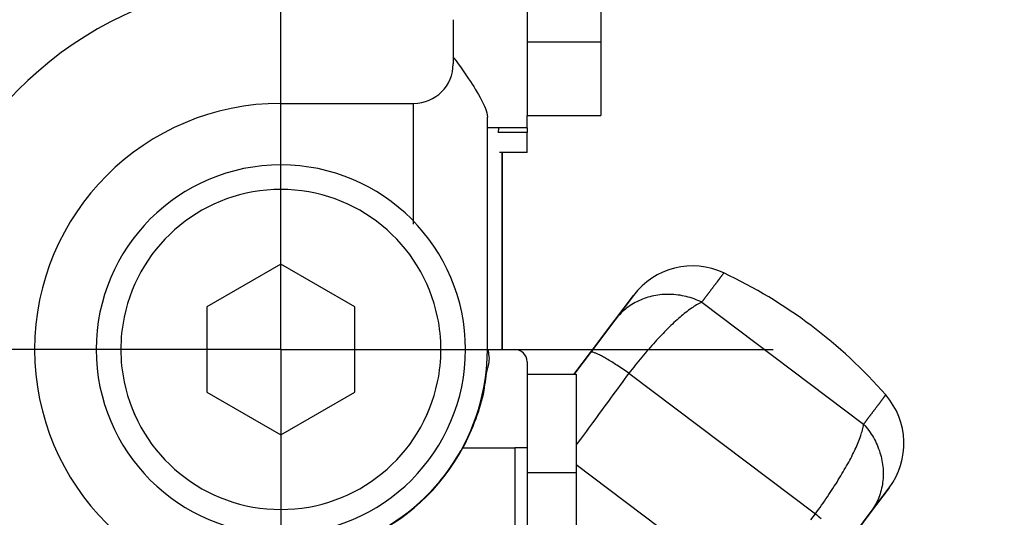
# Model space of a CAD drawing. Units: millimetres. Extents: x -4339 to 1936, y -520 to 11607.
# Drawn here: x 98 to 138, y -37 to -17 of the extents above; entities that cross this region are included whole.
import ezdxf
from ezdxf.enums import TextEntityAlignment as Align

# ---------------------------------------------------------------- set-up
doc = ezdxf.new("R2010")
doc.units = ezdxf.units.MM
doc.header["$LTSCALE"] = 50
doc.linetypes.add('DASHDOT', pattern=[1, 0.5, -0.25, 0, -0.25])
doc.layers.get('0').update_dxf_attribs({"linetype": 'CONTINUOUS'})
doc.layers.add('L', color=7, linetype='CONTINUOUS')
doc.layers.add('MASSE', color=7, linetype='CONTINUOUS')
doc.styles.add('TXT8', font='txt8')
doc.dimstyles.new('CAD400-DIM3', dxfattribs={"dimscale": 5, "dimtxt": 3.5, "dimasz": 2, "dimexe": 1.8, "dimexo": 0.36, "dimgap": 0.09, "dimtad": 1, "dimdec": 4, "dimdsep": 46, "dimcen": 0, "dimclrd": 3, "dimclre": 3, "dimclrt": 7, "dimadec": 0, "dimazin": 0, "dimtfac": 1, "dimtdec": 4, "dimtmove": 0, "dimatfit": 3, "dimfxl": 1, "dimtolj": 1, "dimtzin": 0, "dimarcsym": 0})

# ---------------------------------------------------------------- blocks, each defined once
blk = doc.blocks.new('*D4')
at = {"layer": 'MASSE', "color": 3, "linetype": 'BYBLOCK'}
for p, q in [((-68.271677, 6.405218), (68.271987, -86.405447)), ((-61.23804, -1.035746), (-68.271677, 6.405218)), ((-68.271677, 6.405218), (-58.764587, 2.603214)), ((-58.764587, 2.603214), (-61.23804, -1.035746)), ((58.764897, -82.603444), (61.23835, -78.964484)), ((61.23835, -78.964484), (68.271987, -86.405447)), ((68.271987, -86.405447), (58.764897, -82.603444)), ((68.271987, -86.405447), (307.621688, -249.094892))]:
    blk.add_line(p, q, dxfattribs=at)
at = {"layer": 'MASSE', "color": 9, "linetype": 'BYBLOCK'}
for p in [(-68.271677, 6.405218), (68.271987, -86.405447)]:
    blk.add_point(p, dxfattribs=at)
at = {"layer": 'MASSE', "color": 7, "style": 'TXT8', "width": 1.177829}
blk.add_text('%%C165.1', height=17.5, rotation=-34.204478, dxfattribs=at).set_placement((278.79524, -218.480418), align=Align.CENTER)
blk = doc.blocks.new('B-6')
at = {"color": 2, "linetype": 'CONTINUOUS'}
for p, q in [((119, -21.000065), (119, -20.500065)), ((119, -21.000065), (117.423983, -21.000065)), ((119, -21.000065), (117.423983, -21.000065)), ((119, -21.000065), (119, -21.178147)), ((119, -22.000065), (119, -21.178147)), ((119, -22.000065), (117.886542, -22.000065)), ((119, -22.000065), (117.886542, -22.000065)), ((117.994853, -30.000065), (117.994853, -22.000065)), ((117.476348, -30.000065), (118.5, -30.000065)), ((117.476348, -30.000065), (118.5, -30.000065)), ((119, -30.500065), (119, -31.169421)), ((119, -30.500065), (119, -30.500065)), ((119, -30.500065), (119, -31.168506)), ((119, -31.168506), (119, -34.000065)), ((119, -31.169421), (119, -34.000065)), ((119, -34.000065), (119, -39.500065)), ((119, -34.000065), (119, -39.500065))]:
    blk.add_line(p, q, dxfattribs=at)
blk.add_arc((118.5, -30.500065), 0.5, 0.000005, 90, dxfattribs=at)
blk.add_arc((118.5, -30.500065), 0.5, 0.000005, 90, dxfattribs=at)
blk = doc.blocks.new('B-7')
at = {"color": 2, "linetype": 'CONTINUOUS'}
blk.add_line((118, -30.000065), (118, -22.000065), dxfattribs=at)
blk = doc.blocks.new('B-8')
at = {"layer": 'L', "color": 2, "linetype": 'CONTINUOUS'}
for p, q in [((122, 18.499935), (122, -17.500065)), ((119, 13.031308), (119, -17.500065)), ((119, -17.500065), (119, -20.500065)), ((122, -17.500065), (122, -20.500065)), ((119, -20.500065), (122, -20.500065)), ((109, -26.535963), (106, -28.268014)), ((112, -28.268014), (109, -26.535963)), ((123.320546, -27.802323), (122.559584, -28.812154)), ((122.559584, -28.812154), (123.320546, -27.802323)), ((106, -28.268014), (106, -31.732116)), ((112, -31.732116), (112, -28.268014)), ((122.559584, -28.812154), (121.576168, -30.117191)), ((121.576168, -30.117191), (122.559584, -28.812154)), ((121.576168, -30.117191), (120.943154, -30.957229)), ((120.943154, -30.957229), (121.576168, -30.117191)), ((119, -31.000065), (121, -31.000065)), ((119, -31.000065), (121, -31.000065)), ((120.943154, -30.957229), (120.910875, -31.000065)), ((120.910875, -31.000065), (120.943154, -30.957229)), ((121, -31.000065), (121, -35.000065)), ((106, -31.732116), (109, -33.464167)), ((109, -33.464167), (112, -31.732116)), ((121, -35.000065), (121, -38.500065)), ((132.941846, -36.635749), (133.702808, -35.625918)), ((133.702808, -35.625918), (132.941846, -36.635749)), ((131.95843, -37.940787), (132.941846, -36.635749)), ((132.941846, -36.635749), (131.95843, -37.940787))]:
    blk.add_line(p, q, dxfattribs=at)
at = {"layer": 'L', "color": 9, "linetype": 'CONTINUOUS'}
for p, q in [((119, -17.500065), (122, -17.500065)), ((126.765009, -27.18998), (126.754494, -27.203934)), ((126.774639, -27.1772), (126.765009, -27.18998)), ((126.784269, -27.164421), (126.774639, -27.1772)), ((126.793899, -27.151642), (126.784269, -27.164421)), ((126.803529, -27.138862), (126.793899, -27.151642)), ((126.813159, -27.126083), (126.803529, -27.138862)), ((126.822789, -27.113303), (126.813159, -27.126083)), ((126.832419, -27.100524), (126.822789, -27.113303)), ((126.842049, -27.087745), (126.832419, -27.100524)), ((126.850241, -27.076873), (126.842049, -27.087745)), ((126.858433, -27.066002), (126.850241, -27.076873)), ((126.866625, -27.055131), (126.858433, -27.066002)), ((126.874817, -27.04426), (126.866625, -27.055131)), ((126.883009, -27.033389), (126.874817, -27.04426)), ((126.891201, -27.022517), (126.883009, -27.033389)), ((126.899393, -27.011646), (126.891201, -27.022517)), ((126.907585, -27.000775), (126.899393, -27.011646)), ((126.913455, -26.992986), (126.907585, -27.000775)), ((126.919324, -26.985197), (126.913455, -26.992986)), ((126.925194, -26.977407), (126.919324, -26.985197)), ((126.931064, -26.969618), (126.925194, -26.977407)), ((126.936933, -26.961829), (126.931064, -26.969618)), ((126.942803, -26.95404), (126.936933, -26.961829)), ((126.948672, -26.946251), (126.942803, -26.95404)), ((126.954542, -26.938461), (126.948672, -26.946251)), ((126.957863, -26.934054), (126.954542, -26.938461)), ((126.961184, -26.929646), (126.957863, -26.934054)), ((126.964506, -26.925239), (126.961184, -26.929646)), ((126.967827, -26.920831), (126.964506, -26.925239)), ((126.971148, -26.916424), (126.967827, -26.920831)), ((126.974469, -26.912017), (126.971148, -26.916424)), ((126.977791, -26.907609), (126.974469, -26.912017)), ((126.981112, -26.903202), (126.977791, -26.907609)), ((126.982216, -26.901736), (126.981112, -26.903202)), ((126.98332, -26.900271), (126.982216, -26.901736)), ((126.984424, -26.898806), (126.98332, -26.900271)), ((126.985528, -26.897341), (126.984424, -26.898806)), ((126.986632, -26.895876), (126.985528, -26.897341)), ((126.987736, -26.894411), (126.986632, -26.895876)), ((126.988841, -26.892945), (126.987736, -26.894411)), ((126.989945, -26.89148), (126.988841, -26.892945)), ((126.470758, -27.580464), (126.459727, -27.595103)), ((126.481789, -27.565826), (126.470758, -27.580464)), ((126.49282, -27.551187), (126.481789, -27.565826)), ((126.503851, -27.536548), (126.49282, -27.551187)), ((126.51499, -27.521767), (126.503851, -27.536548)), ((126.526128, -27.506986), (126.51499, -27.521767)), ((126.537266, -27.492204), (126.526128, -27.506986)), ((126.548405, -27.477423), (126.537266, -27.492204)), ((126.559543, -27.462642), (126.548405, -27.477423)), ((126.570682, -27.447861), (126.559543, -27.462642)), ((126.58182, -27.43308), (126.570682, -27.447861)), ((126.592959, -27.418298), (126.58182, -27.43308)), ((126.60395, -27.403713), (126.592959, -27.418298)), ((126.614941, -27.389127), (126.60395, -27.403713)), ((126.625932, -27.374542), (126.614941, -27.389127)), ((126.636923, -27.359956), (126.625932, -27.374542)), ((126.647914, -27.345371), (126.636923, -27.359956)), ((126.658905, -27.330785), (126.647914, -27.345371)), ((126.669896, -27.316199), (126.658905, -27.330785)), ((126.680887, -27.301614), (126.669896, -27.316199)), ((126.691402, -27.28766), (126.680887, -27.301614)), ((126.701917, -27.273705), (126.691402, -27.28766)), ((126.712433, -27.259751), (126.701917, -27.273705)), ((126.722948, -27.245797), (126.712433, -27.259751)), ((126.733463, -27.231843), (126.722948, -27.245797)), ((126.743979, -27.217888), (126.733463, -27.231843)), ((126.754494, -27.203934), (126.743979, -27.217888)), ((123.608661, -27.990431), (123.535126, -28.023583)), ((123.683156, -27.959488), (123.608661, -27.990431)), ((123.758538, -27.930765), (123.683156, -27.959488)), ((123.834737, -27.904268), (123.758538, -27.930765)), ((123.911681, -27.880006), (123.834737, -27.904268)), ((123.989299, -27.857988), (123.911681, -27.880006)), ((124.06752, -27.838221), (123.989299, -27.857988)), ((124.146273, -27.820713), (124.06752, -27.838221)), ((124.226904, -27.805219), (124.146273, -27.820713)), ((124.307945, -27.792063), (124.226904, -27.805219)), ((124.389329, -27.781235), (124.307945, -27.792063)), ((124.470988, -27.772725), (124.389329, -27.781235)), ((124.552854, -27.766521), (124.470988, -27.772725)), ((124.634861, -27.762614), (124.552854, -27.766521)), ((124.716941, -27.760992), (124.634861, -27.762614)), ((124.799027, -27.761646), (124.716941, -27.760992)), ((124.882452, -27.764632), (124.799027, -27.761646)), ((124.965757, -27.76994), (124.882452, -27.764632)), ((125.048882, -27.77755), (124.965757, -27.76994)), ((125.131772, -27.787442), (125.048882, -27.77755)), ((125.214369, -27.799595), (125.131772, -27.787442)), ((125.296615, -27.813989), (125.214369, -27.799595)), ((125.378453, -27.830604), (125.296615, -27.813989)), ((125.459826, -27.849419), (125.378453, -27.830604)), ((125.541724, -27.8707), (125.459826, -27.849419)), ((125.623022, -27.894186), (125.541724, -27.8707)), ((125.703658, -27.919842), (125.623022, -27.894186)), ((125.783569, -27.947636), (125.703658, -27.919842)), ((125.86269, -27.977534), (125.783569, -27.947636)), ((125.94096, -28.009503), (125.86269, -27.977534)), ((126.15958, -27.993411), (126.150311, -28.005712)), ((126.16885, -27.98111), (126.15958, -27.993411)), ((126.178651, -27.968103), (126.16885, -27.98111)), ((126.188452, -27.955097), (126.178651, -27.968103)), ((126.198254, -27.94209), (126.188452, -27.955097)), ((126.208055, -27.929083), (126.198254, -27.94209)), ((126.217856, -27.916076), (126.208055, -27.929083)), ((126.227658, -27.903069), (126.217856, -27.916076)), ((126.237459, -27.890062), (126.227658, -27.903069)), ((126.24726, -27.877056), (126.237459, -27.890062)), ((126.257568, -27.863376), (126.24726, -27.877056)), ((126.267877, -27.849697), (126.257568, -27.863376)), ((126.278185, -27.836018), (126.267877, -27.849697)), ((126.288493, -27.822339), (126.278185, -27.836018)), ((126.298801, -27.808659), (126.288493, -27.822339)), ((126.309109, -27.79498), (126.298801, -27.808659)), ((126.319417, -27.781301), (126.309109, -27.79498)), ((126.329725, -27.767622), (126.319417, -27.781301)), ((126.34046, -27.753376), (126.329725, -27.767622)), ((126.351194, -27.739131), (126.34046, -27.753376)), ((126.361929, -27.724885), (126.351194, -27.739131)), ((126.372664, -27.710639), (126.361929, -27.724885)), ((126.383399, -27.696394), (126.372664, -27.710639)), ((126.394133, -27.682148), (126.383399, -27.696394)), ((126.404868, -27.667903), (126.394133, -27.682148)), ((126.415603, -27.653657), (126.404868, -27.667903)), ((126.426634, -27.639019), (126.415603, -27.653657)), ((126.437665, -27.62438), (126.426634, -27.639019)), ((126.448696, -27.609741), (126.437665, -27.62438)), ((126.459727, -27.595103), (126.448696, -27.609741)), ((122.997007, -28.359827), (122.936419, -28.410374)), ((123.059623, -28.310769), (122.997007, -28.359827)), ((123.123698, -28.263667), (123.059623, -28.310769)), ((123.189168, -28.218546), (123.123698, -28.263667)), ((123.255965, -28.175434), (123.189168, -28.218546)), ((123.324025, -28.134355), (123.255965, -28.175434)), ((123.393283, -28.095336), (123.324025, -28.134355)), ((123.463671, -28.058404), (123.393283, -28.095336)), ((123.535126, -28.023583), (123.463671, -28.058404)), ((125.620017, -28.36383), (125.560824, -28.407002)), ((125.679936, -28.321595), (125.620017, -28.36383)), ((125.729646, -28.287713), (125.679936, -28.321595)), ((125.779902, -28.254622), (125.729646, -28.287713)), ((125.830736, -28.222445), (125.779902, -28.254622)), ((125.88218, -28.191302), (125.830736, -28.222445)), ((125.934265, -28.161316), (125.88218, -28.191302)), ((125.987025, -28.132609), (125.934265, -28.161316)), ((126.018316, -28.043509), (125.94096, -28.009503)), ((126.040491, -28.105302), (125.987025, -28.132609)), ((126.094694, -28.07952), (126.018316, -28.043509)), ((126.094695, -28.079517), (126.040491, -28.105302)), ((126.103964, -28.067216), (126.094695, -28.079517)), ((126.094695, -28.079517), (132.671693, -33.035641)), ((126.113233, -28.054915), (126.103964, -28.067216)), ((126.122503, -28.042614), (126.113233, -28.054915)), ((126.131772, -28.030314), (126.122503, -28.042614)), ((126.141041, -28.018013), (126.131772, -28.030314)), ((126.150311, -28.005712), (126.141041, -28.018013)), ((122.607911, -28.75005), (122.559584, -28.812154)), ((122.658178, -28.689413), (122.607911, -28.75005)), ((122.710323, -28.630303), (122.658178, -28.689413)), ((122.764283, -28.572783), (122.710323, -28.630303)), ((122.819994, -28.516914), (122.764283, -28.572783)), ((122.877393, -28.462757), (122.819994, -28.516914)), ((122.936419, -28.410374), (122.877393, -28.462757)), ((125.154703, -28.738218), (125.091279, -28.794714)), ((125.218713, -28.682388), (125.154703, -28.738218)), ((125.274372, -28.63484), (125.218713, -28.682388)), ((125.330523, -28.587872), (125.274372, -28.63484)), ((125.387205, -28.541546), (125.330523, -28.587872)), ((125.444456, -28.495919), (125.387205, -28.541546)), ((125.502316, -28.451052), (125.444456, -28.495919)), ((125.560824, -28.407002), (125.502316, -28.451052)), ((124.721609, -29.145553), (124.654825, -29.212468)), ((124.782051, -29.085856), (124.721609, -29.145553)), ((124.842927, -29.026598), (124.782051, -29.085856)), ((124.904263, -28.967817), (124.842927, -29.026598)), ((124.966084, -28.909551), (124.904263, -28.967817)), ((125.028414, -28.851837), (124.966084, -28.909551)), ((125.091279, -28.794714), (125.028414, -28.851837)), ((124.327897, -29.553783), (124.263788, -29.623248)), ((124.392409, -29.484691), (124.327897, -29.553783)), ((124.457339, -29.415992), (124.392409, -29.484691)), ((124.522707, -29.347709), (124.457339, -29.415992)), ((124.58853, -29.27986), (124.522707, -29.347709)), ((124.654825, -29.212468), (124.58853, -29.27986)), ((123.997168, -29.920269), (123.930337, -29.996713)), ((124.064393, -29.844172), (123.997168, -29.920269)), ((124.132021, -29.768433), (124.064393, -29.844172)), ((124.200063, -29.693065), (124.132021, -29.768433)), ((124.263788, -29.623248), (124.200063, -29.693065)), ((121.584813, -30.108746), (121.576168, -30.117191)), ((121.595249, -30.103406), (121.584813, -30.108746)), ((121.607158, -30.100734), (121.595249, -30.103406)), ((121.620221, -30.100296), (121.607158, -30.100734)), ((121.63412, -30.101653), (121.620221, -30.100296)), ((121.648537, -30.10437), (121.63412, -30.101653)), ((121.663154, -30.108009), (121.648537, -30.10437)), ((121.677654, -30.112136), (121.663154, -30.108009)), ((121.710101, -30.122173), (121.677654, -30.112136)), ((121.74049, -30.132499), (121.710101, -30.122173)), ((121.769158, -30.143125), (121.74049, -30.132499)), ((121.79644, -30.154066), (121.769158, -30.143125)), ((121.822675, -30.165334), (121.79644, -30.154066)), ((121.848199, -30.176943), (121.822675, -30.165334)), ((121.873348, -30.188905), (121.848199, -30.176943)), ((121.898461, -30.201235), (121.873348, -30.188905)), ((121.938404, -30.221352), (121.898461, -30.201235)), ((121.978949, -30.242306), (121.938404, -30.221352)), ((122.019957, -30.263993), (121.978949, -30.242306)), ((122.06129, -30.286312), (122.019957, -30.263993)), ((122.10281, -30.30916), (122.06129, -30.286312)), ((122.144378, -30.332435), (122.10281, -30.30916)), ((122.185856, -30.356034), (122.144378, -30.332435)), ((122.227106, -30.379856), (122.185856, -30.356034)), ((122.280941, -30.411449), (122.227106, -30.379856)), ((123.598997, -30.387017), (123.531614, -30.468625)), ((123.666749, -30.305715), (123.598997, -30.387017)), ((123.732106, -30.228004), (123.666749, -30.305715)), ((123.797816, -30.150592), (123.732106, -30.228004)), ((123.86389, -30.073491), (123.797816, -30.150592)), ((123.930337, -29.996713), (123.86389, -30.073491)), ((122.334218, -30.443254), (122.280941, -30.411449)), ((122.387015, -30.475273), (122.334218, -30.443254)), ((122.439408, -30.50751), (122.387015, -30.475273)), ((122.491476, -30.539969), (122.439408, -30.50751)), ((122.543295, -30.572653), (122.491476, -30.539969)), ((122.594943, -30.605565), (122.543295, -30.572653)), ((122.646499, -30.638709), (122.594943, -30.605565)), ((122.707857, -30.678484), (122.646499, -30.638709)), ((122.769171, -30.718569), (122.707857, -30.678484)), ((122.830416, -30.758942), (122.769171, -30.718569)), ((122.891571, -30.79958), (122.830416, -30.758942)), ((123.331636, -30.715217), (123.265687, -30.797984)), ((123.397938, -30.632731), (123.331636, -30.715217)), ((123.464595, -30.550531), (123.397938, -30.632731)), ((123.531614, -30.468625), (123.464595, -30.550531)), ((122.952612, -30.840461), (122.891571, -30.79958)), ((123.042292, -31.0905), (122.94975, -31.216662)), ((123.013517, -30.881562), (122.952612, -30.840461)), ((123.074263, -30.922861), (123.013517, -30.881562)), ((123.134828, -30.964333), (123.042292, -31.0905)), ((123.134828, -30.964333), (123.074263, -30.922861)), ((123.200086, -30.881025), (123.134828, -30.964333)), ((123.134828, -30.964333), (130.714479, -36.676011)), ((123.265687, -30.797984), (123.200086, -30.881025)), ((122.764652, -31.468976), (122.672095, -31.595127)), ((122.857204, -31.342821), (122.764652, -31.468976)), ((122.94975, -31.216662), (122.857204, -31.342821)), ((122.394392, -31.973557), (122.302247, -32.099103)), ((122.486965, -31.847417), (122.394392, -31.973557)), ((122.579532, -31.721274), (122.486965, -31.847417)), ((122.672095, -31.595127), (122.579532, -31.721274)), ((133.450704, -32.001858), (133.458949, -31.990917)), ((133.458949, -31.990917), (133.467194, -31.979976)), ((133.467194, -31.979976), (133.475438, -31.969035)), ((133.475438, -31.969035), (133.483683, -31.958094)), ((133.483683, -31.958094), (133.489614, -31.950223)), ((133.489614, -31.950223), (133.495546, -31.942352)), ((133.495546, -31.942352), (133.501477, -31.93448)), ((133.501477, -31.93448), (133.507408, -31.926609)), ((133.507408, -31.926609), (133.51334, -31.918738)), ((133.51334, -31.918738), (133.519271, -31.910867)), ((133.519271, -31.910867), (133.525202, -31.902996)), ((133.525202, -31.902996), (133.531134, -31.895124)), ((133.531134, -31.895124), (133.534495, -31.890663)), ((133.534495, -31.890663), (133.537857, -31.886203)), ((133.537857, -31.886203), (133.541218, -31.881742)), ((133.541218, -31.881742), (133.54458, -31.877281)), ((133.54458, -31.877281), (133.547941, -31.87282)), ((133.547941, -31.87282), (133.551303, -31.868359)), ((133.551303, -31.868359), (133.554664, -31.863898)), ((133.554664, -31.863898), (133.558026, -31.859438)), ((133.558026, -31.859438), (133.55914, -31.857958)), ((133.55914, -31.857958), (133.560255, -31.856479)), ((133.560255, -31.856479), (133.56137, -31.855)), ((133.56137, -31.855), (133.562484, -31.853521)), ((133.562484, -31.853521), (133.563599, -31.852042)), ((133.563599, -31.852042), (133.564714, -31.850562)), ((133.564714, -31.850562), (133.565828, -31.849083)), ((133.565828, -31.849083), (133.566943, -31.847604)), ((122.117942, -32.350183), (122.025782, -32.475718)), ((122.210097, -32.224645), (122.117942, -32.350183)), ((122.302247, -32.099103), (122.210097, -32.224645)), ((133.146039, -32.406162), (133.157158, -32.391407)), ((133.157158, -32.391407), (133.168277, -32.376651)), ((133.168277, -32.376651), (133.179265, -32.36207)), ((133.179265, -32.36207), (133.190254, -32.347488)), ((133.190254, -32.347488), (133.201242, -32.332906)), ((133.201242, -32.332906), (133.21223, -32.318324)), ((133.21223, -32.318324), (133.223218, -32.303742)), ((133.223218, -32.303742), (133.234206, -32.28916)), ((133.234206, -32.28916), (133.245195, -32.274578)), ((133.245195, -32.274578), (133.256183, -32.259997)), ((133.256183, -32.259997), (133.266713, -32.246022)), ((133.266713, -32.246022), (133.277244, -32.232048)), ((133.277244, -32.232048), (133.287774, -32.218073)), ((133.287774, -32.218073), (133.298305, -32.204099)), ((133.298305, -32.204099), (133.308835, -32.190125)), ((133.308835, -32.190125), (133.319366, -32.17615)), ((133.319366, -32.17615), (133.329896, -32.162176)), ((133.329896, -32.162176), (133.340426, -32.148202)), ((133.340426, -32.148202), (133.350089, -32.135379)), ((133.350089, -32.135379), (133.359751, -32.122557)), ((133.359751, -32.122557), (133.369414, -32.109734)), ((133.369414, -32.109734), (133.379076, -32.096912)), ((133.379076, -32.096912), (133.388739, -32.084089)), ((133.388739, -32.084089), (133.398401, -32.071267)), ((133.398401, -32.071267), (133.408063, -32.058444)), ((133.408063, -32.058444), (133.417726, -32.045622)), ((133.417726, -32.045622), (133.42597, -32.034681)), ((133.42597, -32.034681), (133.434215, -32.02374)), ((133.434215, -32.02374), (133.44246, -32.012799)), ((133.44246, -32.012799), (133.450704, -32.001858)), ((121.841447, -32.726777), (121.749272, -32.852301)), ((121.933617, -32.601249), (121.841447, -32.726777)), ((122.025782, -32.475718), (121.933617, -32.601249)), ((132.854476, -32.79308), (132.864739, -32.77946)), ((132.864739, -32.77946), (132.875003, -32.76584)), ((132.875003, -32.76584), (132.885266, -32.75222)), ((132.885266, -32.75222), (132.89553, -32.7386)), ((132.89553, -32.7386), (132.905793, -32.72498)), ((132.905793, -32.72498), (132.916486, -32.710789)), ((132.916486, -32.710789), (132.927179, -32.696599)), ((132.927179, -32.696599), (132.937873, -32.682408)), ((132.937873, -32.682408), (132.948566, -32.668218)), ((132.948566, -32.668218), (132.959259, -32.654028)), ((132.959259, -32.654028), (132.969952, -32.639837)), ((132.969952, -32.639837), (132.980646, -32.625647)), ((132.980646, -32.625647), (132.991339, -32.611457)), ((132.991339, -32.611457), (133.002337, -32.596861)), ((133.002337, -32.596861), (133.013335, -32.582266)), ((133.013335, -32.582266), (133.024333, -32.567671)), ((133.024333, -32.567671), (133.035332, -32.553076)), ((133.035332, -32.553076), (133.04633, -32.538481)), ((133.04633, -32.538481), (133.057328, -32.523886)), ((133.057328, -32.523886), (133.068326, -32.509291)), ((133.068326, -32.509291), (133.079325, -32.494696)), ((133.079325, -32.494696), (133.090444, -32.47994)), ((133.090444, -32.47994), (133.101563, -32.465184)), ((133.101563, -32.465184), (133.112682, -32.450429)), ((133.112682, -32.450429), (133.123801, -32.435673)), ((133.123801, -32.435673), (133.13492, -32.420918)), ((133.13492, -32.420918), (133.146039, -32.406162)), ((121.574971, -33.089636), (121.492846, -33.201449)), ((121.657093, -32.977821), (121.574971, -33.089636)), ((121.749272, -32.852301), (121.657093, -32.977821)), ((132.637283, -33.212402), (132.650336, -33.153774)), ((132.650336, -33.153774), (132.661848, -33.094852)), ((132.661848, -33.094852), (132.671693, -33.035641)), ((132.671693, -33.035641), (132.680932, -33.02338)), ((132.671693, -33.035641), (132.727361, -33.099134)), ((132.680932, -33.02338), (132.690171, -33.01112)), ((132.690171, -33.01112), (132.69941, -32.99886)), ((132.69941, -32.99886), (132.708649, -32.986599)), ((132.708649, -32.986599), (132.717887, -32.974339)), ((132.717887, -32.974339), (132.727126, -32.962078)), ((132.727126, -32.962078), (132.736365, -32.949818)), ((132.727361, -33.099134), (132.781372, -33.164119)), ((132.736365, -32.949818), (132.745604, -32.937558)), ((132.745604, -32.937558), (132.755364, -32.924605)), ((132.755364, -32.924605), (132.765124, -32.911653)), ((132.765124, -32.911653), (132.774885, -32.898701)), ((132.774885, -32.898701), (132.784645, -32.885749)), ((132.781372, -33.164119), (132.833677, -33.230545)), ((132.784645, -32.885749), (132.794405, -32.872797)), ((132.794405, -32.872797), (132.804165, -32.859845)), ((132.804165, -32.859845), (132.813925, -32.846892)), ((132.813925, -32.846892), (132.823685, -32.83394)), ((132.823685, -32.83394), (132.833949, -32.82032)), ((132.833949, -32.82032), (132.844212, -32.8067)), ((132.844212, -32.8067), (132.854476, -32.79308)), ((121.246447, -33.536869), (121.164307, -33.64867)), ((121.328584, -33.425065), (121.246447, -33.536869)), ((121.410717, -33.313258), (121.328584, -33.425065)), ((121.492846, -33.201449), (121.410717, -33.313258)), ((132.504049, -33.639098), (132.529232, -33.570297)), ((132.529232, -33.570297), (132.553316, -33.501058)), ((132.553316, -33.501058), (132.572183, -33.443935)), ((132.572183, -33.443935), (132.59014, -33.386504)), ((132.59014, -33.386504), (132.607059, -33.328771)), ((132.607059, -33.328771), (132.622815, -33.270736)), ((132.622815, -33.270736), (132.637283, -33.212402)), ((132.833677, -33.230545), (132.884226, -33.298361)), ((132.884226, -33.298361), (132.932969, -33.367515)), ((132.932969, -33.367515), (132.979858, -33.437955)), ((132.979858, -33.437955), (133.024842, -33.509631)), ((133.024842, -33.509631), (133.067873, -33.582491)), ((133.067873, -33.582491), (133.108389, -33.655525)), ((121.082162, -33.760469), (121.000014, -33.872264)), ((121.164307, -33.64867), (121.082162, -33.760469)), ((132.333629, -34.043862), (132.363994, -33.977253)), ((132.363994, -33.977253), (132.393665, -33.910331)), ((132.393665, -33.910331), (132.422573, -33.843076)), ((132.422573, -33.843076), (132.450651, -33.775466)), ((132.450651, -33.775466), (132.477832, -33.70748)), ((132.477832, -33.70748), (132.504049, -33.639098)), ((133.108389, -33.655525), (133.146918, -33.729613)), ((133.146918, -33.729613), (133.183425, -33.804706)), ((133.183425, -33.804706), (133.217874, -33.880753)), ((133.217874, -33.880753), (133.25023, -33.957705)), ((133.25023, -33.957705), (133.280457, -34.035513)), ((132.145932, -34.424806), (132.184901, -34.34932)), ((132.184901, -34.34932), (132.223198, -34.273496)), ((132.223198, -34.273496), (132.260781, -34.197321)), ((132.260781, -34.197321), (132.297606, -34.120781)), ((132.297606, -34.120781), (132.333629, -34.043862)), ((133.280457, -34.035513), (133.308522, -34.114127)), ((133.308522, -34.114127), (133.334387, -34.193498)), ((133.334387, -34.193498), (133.357641, -34.272224)), ((133.357641, -34.272224), (133.378707, -34.351571)), ((133.378707, -34.351571), (133.397555, -34.431479)), ((128.132807, -40.064941), (121, -34.689986)), ((131.933004, -34.814319), (131.979512, -34.732016)), ((131.979512, -34.732016), (132.025427, -34.649375)), ((132.025427, -34.649375), (132.066152, -34.57482)), ((132.066152, -34.57482), (132.106335, -34.499968)), ((132.106335, -34.499968), (132.145932, -34.424806)), ((133.397555, -34.431479), (133.414157, -34.511884)), ((133.414157, -34.511884), (133.428485, -34.592725)), ((133.428485, -34.592725), (133.440509, -34.67394)), ((133.440509, -34.67394), (133.4502, -34.755468)), ((133.4502, -34.755468), (133.457531, -34.837247)), ((119, -35.000065), (121, -35.000065)), ((131.69243, -35.221131), (131.741533, -35.140358)), ((131.741533, -35.140358), (131.790167, -35.059302)), ((131.790167, -35.059302), (131.838307, -34.97795)), ((131.838307, -34.97795), (131.885927, -34.896293)), ((131.885927, -34.896293), (131.933004, -34.814319)), ((133.457531, -34.837247), (133.462409, -34.917775)), ((133.463084, -35.159746), (133.458617, -35.240297)), ((133.462409, -34.917775), (133.464968, -34.998415)), ((133.465197, -35.079095), (133.463084, -35.159746)), ((133.464968, -34.998415), (133.465197, -35.079095)), ((131.425344, -35.644606), (131.480406, -35.559293)), ((131.480406, -35.559293), (131.535025, -35.473697)), ((131.535025, -35.473697), (131.589189, -35.387812)), ((131.589189, -35.387812), (131.642882, -35.301632)), ((131.642882, -35.301632), (131.69243, -35.221131)), ((133.417198, -35.558923), (133.401098, -35.636765)), ((133.430974, -35.480639), (133.417198, -35.558923)), ((133.442574, -35.400813), (133.430974, -35.480639)), ((133.451784, -35.320676), (133.442574, -35.400813)), ((133.458617, -35.240297), (133.451784, -35.320676)), ((131.141489, -36.070693), (131.200967, -35.983155)), ((131.200967, -35.983155), (131.257652, -35.898911)), ((131.257652, -35.898911), (131.313953, -35.814408)), ((131.313953, -35.814408), (131.369855, -35.729642)), ((131.369855, -35.729642), (131.425344, -35.644606)), ((133.313595, -35.942304), (133.285979, -36.016881)), ((133.338922, -35.866934), (133.313595, -35.942304)), ((133.361953, -35.790841), (133.338922, -35.866934)), ((133.382681, -35.714094), (133.361953, -35.790841)), ((133.401098, -35.636765), (133.382681, -35.714094)), ((130.899698, -36.41816), (130.960714, -36.331691)), ((130.960714, -36.331691), (131.021355, -36.244958)), ((131.021355, -36.244958), (131.081616, -36.15796)), ((131.081616, -36.15796), (131.141489, -36.070693)), ((133.115522, -36.373001), (133.075103, -36.440725)), ((133.153871, -36.304048), (133.115522, -36.373001)), ((133.190108, -36.233944), (133.153871, -36.304048)), ((133.224193, -36.162767), (133.190108, -36.233944)), ((133.256082, -36.090593), (133.224193, -36.162767)), ((133.285979, -36.016881), (133.256082, -36.090593)), ((130.618707, -36.799738), (130.714479, -36.676011)), ((130.714478, -36.67601), (130.771038, -36.722797)), ((130.714479, -36.676011), (130.776574, -36.590318)), ((130.771038, -36.722797), (130.82748, -36.769806)), ((130.776574, -36.590318), (130.838315, -36.504368)), ((130.82748, -36.769806), (130.883777, -36.817023)), ((130.838315, -36.504368), (130.899698, -36.41816)), ((132.988223, -36.572177), (132.941846, -36.635749)), ((133.032656, -36.507142), (132.988223, -36.572177)), ((133.075103, -36.440725), (133.032656, -36.507142)), ((130.52294, -36.92347), (130.618707, -36.799738)), ((130.883777, -36.817023), (130.939899, -36.864431))]:
    blk.add_line(p, q, dxfattribs=at)
at = {"layer": 'L', "color": 2, "linetype": 'CONTINUOUS'}
for centre, radius, start, end in [((109, -30.000065), 7.5, 0, 180), ((109, -30.000065), 6.5, 11.660603, 168.339397), ((109, -30.000065), 6.5, 11.672726, 168.327274), ((125.716453, -29.607768), 3, 64.881156, 142.999999), ((118.5, -45.000065), 20, 53, 64.881156), ((109, -30.000065), 6.5, 168.327274, 180), ((109, -30.000065), 6.5, 168.339397, 180), ((109, -30.000065), 6.5, 0, 11.672726), ((109, -30.000065), 6.5, 0, 11.660603), ((118.5, -45.000065), 20, 41.118844, 53), ((109, -30.000065), 7.5, 180, 0), ((109, -30.000065), 6.5, 180, 191.660603), ((109, -30.000065), 6.5, 180, 191.672726), ((109, -30.000065), 6.5, 348.327274, 0), ((109, -30.000065), 6.5, 348.339397, 0), ((109, -30.000065), 6.5, 191.660603, 348.339397), ((109, -30.000065), 6.5, 191.672726, 348.327274), ((131.306901, -33.820473), 3, 323.000001, 41.118844)]:
    blk.add_arc(centre, radius, start, end, dxfattribs=at)
blk = doc.blocks.new('B-9')
at = {"color": 2, "linetype": 'CONTINUOUS'}
for p, q in [((115.999939, -18.115243), (116.032242, -18.159165)), ((116.032242, -18.159165), (116.11951, -18.278727)), ((116.11951, -18.278727), (116.206243, -18.398652)), ((116.206243, -18.398652), (116.29232, -18.518961)), ((116.29232, -18.518961), (116.377616, -18.639673)), ((116.377616, -18.639673), (116.46201, -18.760806)), ((116.46201, -18.760806), (116.54538, -18.882381)), ((116.54538, -18.882381), (116.627601, -19.004416)), ((116.627601, -19.004416), (116.696916, -19.109185)), ((116.696916, -19.109185), (116.765252, -19.214496)), ((116.765252, -19.214496), (116.83256, -19.320539)), ((116.83256, -19.320539), (116.89879, -19.427506)), ((116.89879, -19.427506), (116.963892, -19.535588)), ((116.963892, -19.535588), (117.027817, -19.644975)), ((117.027817, -19.644975), (117.090516, -19.755858)), ((117.090516, -19.755858), (117.151937, -19.868429)), ((117.151937, -19.868429), (117.195318, -19.950921)), ((117.195318, -19.950921), (117.236917, -20.034437)), ((117.236917, -20.034437), (117.275647, -20.119019)), ((117.275647, -20.119019), (117.310419, -20.204711)), ((117.310419, -20.204711), (117.340145, -20.291555)), ((117.340145, -20.291555), (117.363735, -20.379595)), ((117.363735, -20.379595), (117.380103, -20.468873)), ((117.380103, -20.468873), (117.388159, -20.559432)), ((117.823798, -21.020336), (117.823451, -21.020357)), ((117.824143, -21.020318), (117.823798, -21.020336)), ((117.824485, -21.020303), (117.824143, -21.020318)), ((117.824824, -21.020291), (117.824485, -21.020303)), ((117.825161, -21.020281), (117.824824, -21.020291)), ((117.825495, -21.020274), (117.825161, -21.020281)), ((117.825827, -21.02027), (117.825495, -21.020274)), ((117.826156, -21.020269), (117.825827, -21.02027)), ((117.841539, -21.024893), (117.826156, -21.020269)), ((117.833634, -21.178147), (117.835023, -21.156244)), ((117.835023, -21.156244), (117.839212, -21.131262)), ((117.839212, -21.131262), (117.84447, -21.105051)), ((117.84933, -21.037532), (117.841539, -21.024893)), ((117.84447, -21.105051), (117.849063, -21.07946)), ((117.849063, -21.07946), (117.851261, -21.056337)), ((117.851261, -21.056337), (117.84933, -21.037532))]:
    blk.add_line(p, q, dxfattribs=at)
at = {"color": 9, "linetype": 'CONTINUOUS'}
for p, q in [((114.388616, -24.912664), (114.388616, -20.00033)), ((117.388159, -30.000065), (117.388159, -20.559532)), ((119, -21.178147), (117.833634, -21.178147)), ((116.491344, -30.000065), (117.388159, -30.000065)), ((118.5, -34.000065), (118.5, -39.500065)), ((119, -34.000065), (118.5, -34.000065))]:
    blk.add_line(p, q, dxfattribs=at)
blk.add_arc((109, -30.000065), 8.388159, 293.238123, 0, dxfattribs=at)
at = {"color": 2, "linetype": 'CONTINUOUS'}
blk.add_arc((109, -30.000065), 8.406528, 293.294033, 331.587873, dxfattribs=at)
blk = doc.blocks.new('B-10')
at = {"color": 9, "linetype": 'CONTINUOUS'}
for p, q in [((117.388159, -30.000065), (117.476348, -30.000065)), ((116.394104, -34.000065), (118.5, -34.000065))]:
    blk.add_line(p, q, dxfattribs=at)
at = {"color": 2, "linetype": 'CONTINUOUS'}
for p, q in [((117.434732, -30.062798), (117.436557, -30.037409)), ((117.436635, -30.092372), (117.434732, -30.062798)), ((117.436557, -30.037409), (117.443304, -30.017577)), ((117.441071, -30.124759), (117.436635, -30.092372)), ((117.446846, -30.158589), (117.441071, -30.124759)), ((117.443304, -30.017577), (117.45617, -30.004671)), ((117.452763, -30.19249), (117.446846, -30.158589)), ((117.465042, -30.287536), (117.452763, -30.19249)), ((117.45617, -30.004671), (117.476348, -30.000065)), ((117.469185, -30.372608), (117.465042, -30.287536)), ((117.466556, -30.449476), (117.469185, -30.372608)), ((117.377132, -30.87379), (117.399637, -30.772723)), ((117.399637, -30.772723), (117.41564, -30.710319)), ((117.41564, -30.710319), (117.431698, -30.648562)), ((117.431698, -30.648562), (117.446447, -30.585683)), ((117.446447, -30.585683), (117.458522, -30.519911)), ((117.458522, -30.519911), (117.466556, -30.449476)), ((117.322768, -31.202556), (117.339439, -31.089647)), ((117.339439, -31.089647), (117.357313, -30.979744)), ((117.357313, -30.979744), (117.377132, -30.87379)), ((117.253304, -31.66546), (117.27257, -31.549925)), ((117.27257, -31.549925), (117.290075, -31.433636)), ((117.290075, -31.433636), (117.306561, -31.317533)), ((117.306561, -31.317533), (117.322768, -31.202556)), ((117.155113, -32.105611), (117.191636, -31.961237)), ((117.191636, -31.961237), (117.224468, -31.814634)), ((117.224468, -31.814634), (117.253304, -31.66546)), ((117.026445, -32.528778), (117.072213, -32.389039)), ((117.072213, -32.389039), (117.115204, -32.248098)), ((117.115204, -32.248098), (117.155113, -32.105611)), ((116.927793, -32.806013), (116.978203, -32.667655)), ((116.978203, -32.667655), (117.026445, -32.528778)), ((116.74715, -33.261318), (116.809786, -33.110124)), ((116.809786, -33.110124), (116.86997, -32.958284)), ((116.86997, -32.958284), (116.927793, -32.806013)), ((116.543585, -33.708872), (116.614142, -33.560907)), ((116.614142, -33.560907), (116.681966, -33.411651)), ((116.681966, -33.411651), (116.74715, -33.261318)), ((116.393897, -34.000065), (116.470201, -33.85533)), ((116.470201, -33.85533), (116.543585, -33.708872))]:
    blk.add_line(p, q, dxfattribs=at)
blk = doc.blocks.new('B-15')
at = {"layer": 'L', "color": 4, "linetype": 'DASHDOT'}
for q in [(109, -10.000065), (89, -30.000065), (129, -30.000065), (109, -50.000065)]:
    blk.add_line((109, -30.000065), q, dxfattribs=at)
blk = doc.blocks.new('B-25')
at = {"layer": 'L', "color": 2, "linetype": 'CONTINUOUS'}
for p, q in [((115.999939, -16.60031), (115.999939, -18.40033)), ((108.999939, -20.000279), (114.399939, -20.00033))]:
    blk.add_line(p, q, dxfattribs=at)
for centre, radius, start, end in [((108.999948, -30.000277), 14.999969, 90.000035, 162.960901), ((114.399954, -18.400297), 1.600031, 269.999464, 359.998837), ((108.999949, -30.000294), 10.000015, 90.000056, 269.999944)]:
    blk.add_arc(centre, radius, start, end, dxfattribs=at)

msp = doc.modelspace()

# ---------------------------------------------------------------- block references
for name in ['B-6', 'B-7', 'B-9', 'B-10']:
    msp.add_blockref(name, (0, 0))
at = {"layer": 'L'}
for name in ['B-15', 'B-8', 'B-25']:
    msp.add_blockref(name, (0, 0), dxfattribs=at)

# ---------------------------------------------------------------- dimensions: what is measured, and where the dimension line sits
at = {"layer": 'MASSE', "color": 3}
dim = msp.add_diameter_dim_2p(p1=(-68.271677, 6.405218), p2=(68.271987, -86.405447), dimstyle='CAD400-DIM3', override={"dimpost": '%%C<>'}, dxfattribs=at)
dim.commit()
dim.dimension.update_dxf_attribs({"geometry": '*D4', "text_midpoint": (283.714035, -211.243847), "dimtype": 131})

doc.saveas('drawing.dxf')
